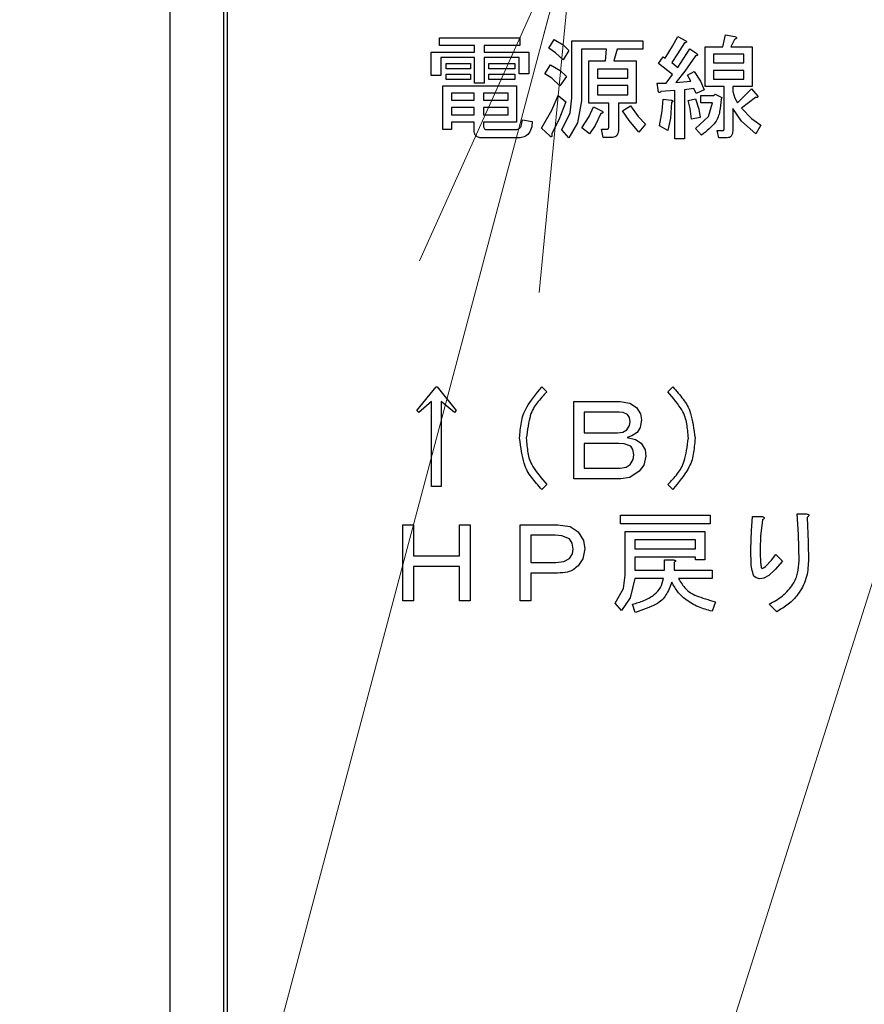
# Model space of a CAD drawing. Extents: x 0 to 420, y 0 to 297.
# Drawn here: x 78 to 85, y 58 to 66 of the extents above; entities that cross this region are included whole.
import ezdxf

# ---------------------------------------------------------------- set-up
doc = ezdxf.new("R2010")
doc.units = 0
doc.layers.get('0').update_dxf_attribs({"linetype": 'CONTINUOUS'})
doc.layers.add('DD0', color=7, linetype='CONTINUOUS')
doc.layers.add('M1', color=3, linetype='CONTINUOUS')
doc.styles.get("Standard").update_dxf_attribs({"font": 'txt', "bigfont": 'BIGFONT'})
doc.dimstyles.new('LEADSTYL', dxfattribs={"dimtxt": 3.2, "dimasz": 3, "dimexe": 0.18, "dimexo": 0.0625, "dimgap": 1, "dimtad": 0, "dimtih": 1, "dimtoh": 1, "dimdec": 4, "dimzin": 0, "dimdsep": 46, "dimtxsty": 'STANDARD', "dimblk1": 'OPEN', "dimblk2": 'OPEN', "dimsah": 1, "dimcen": 0.09, "dimadec": 0, "dimazin": 0, "dimtfac": 1, "dimtdec": 4, "dimtofl": 0, "dimtmove": 0, "dimatfit": 3, "dimfxl": 1, "dimtolj": 1, "dimtzin": 0, "dimarcsym": 0})
doc.dimstyles.get("Standard").update_dxf_attribs({"dimtxt": 3.2, "dimasz": 3, "dimexe": 1.5, "dimexo": 0, "dimgap": 1, "dimtad": 3, "dimtih": 1, "dimtoh": 1, "dimdsep": 46, "dimtxsty": 'STANDARD', "dimblk1": 'OPEN', "dimblk2": 'OPEN', "dimsah": 1, "dimcen": 0.09, "dimadec": 0, "dimazin": 0, "dimtfac": 1, "dimtdec": 4, "dimtofl": 0, "dimtmove": 0, "dimatfit": 3, "dimfxl": 1, "dimtolj": 1, "dimtzin": 0, "dimlwd": 13, "dimlwe": 13, "dimarcsym": 0})

# ---------------------------------------------------------------- blocks, each defined once
blk = doc.blocks.new('_OPEN')
at = {"color": 0, "lineweight": 13}
for p, q in [((-0.965926, 0.258819), (0, 0)), ((0, 0), (-1, 0)), ((0, 0), (-0.965926, -0.258819))]:
    blk.add_line(p, q, dxfattribs=at)
blk = doc.blocks.new('*D10')
for p in [(68.795036, 66.424713), (82.218369, 66.424713), (81.841202, 34.644711)]:
    blk.add_point(p)
at = {"layer": 'DD0', "linetype": 'CONTINUOUS'}
for p, q in [((82.218369, 66.424713), (67.295036, 66.424713)), ((68.795036, 37.644711), (68.795036, 63.424713)), ((81.841202, 34.644711), (67.295036, 34.644711))]:
    blk.add_line(p, q, dxfattribs=at)
at = {"layer": 'DD0', "xscale": 3, "yscale": 3}
for p, rotation in [((68.795036, 66.424713), 90), ((68.795036, 34.644711), 270)]:
    blk.add_blockref('_OPEN', p, dxfattribs=dict(at, rotation=rotation))
at = {"layer": 'DD0', "width": 0.833333}
blk.add_text('４５４', height=2.5, rotation=90.000003, dxfattribs=at).set_placement((68.095039, 46.993047))
blk = doc.blocks.new('*D13')
for p in [(52.710495, 104.679712), (83.33662, 104.679712), (81.841205, 34.64471)]:
    blk.add_point(p)
at = {"layer": 'DD0', "linetype": 'CONTINUOUS'}
for p, q in [((83.336617, 104.67971), (51.210495, 104.67971)), ((52.710495, 101.67971), (52.710495, 37.644711)), ((81.841202, 34.644711), (51.210495, 34.644711))]:
    blk.add_line(p, q, dxfattribs=at)
at = {"layer": 'DD0', "xscale": 3, "yscale": 3}
for p, rotation in [((52.710495, 104.67971), 90), ((52.710495, 34.644711), 270)]:
    blk.add_blockref('_OPEN', p, dxfattribs=dict(at, rotation=rotation))
at = {"layer": 'DD0', "width": 0.833333}
blk.add_text('１００１', height=2.5, rotation=90.000003, dxfattribs=at).set_placement((52.010494, 64.870542))
blk = doc.blocks.new('*D15')
for p in [(99.611946, 158.583206), (44.710495, 34.644711), (81.841202, 34.644711)]:
    blk.add_point(p)
at = {"layer": 'DD0', "linetype": 'CONTINUOUS'}
for p, q in [((99.611946, 158.583206), (43.210495, 158.583206)), ((44.710495, 155.583206), (44.710495, 37.644711)), ((81.841202, 34.644711), (43.210495, 34.644711))]:
    blk.add_line(p, q, dxfattribs=at)
at = {"layer": 'DD0', "xscale": 3, "yscale": 3}
for p, rotation in [((44.710495, 158.583206), 90), ((44.710495, 34.644711), 270)]:
    blk.add_blockref('_OPEN', p, dxfattribs=dict(at, rotation=rotation))
at = {"layer": 'DD0', "width": 0.833333}
blk.add_text('１７７１', height=2.5, rotation=90.000003, dxfattribs=at).set_placement((44.010494, 91.822294))

msp = doc.modelspace()

# ---------------------------------------------------------------- linework, layer by layer
at = {"layer": 'M1', "linetype": 'CONTINUOUS', "lineweight": 25}
for p, q in [((79.66195, 69.652711), (79.66195, 45.949711)), ((80.088451, 68.798206), (80.088451, 46.439711)), ((80.116946, 68.76971), (80.116946, 46.57971)), ((81.809998, 65.428694), (82.450678, 65.428694)), ((81.809998, 65.369767), (81.809998, 65.428694)), ((82.450678, 65.428694), (82.450678, 65.369767)), ((82.682033, 65.346829), (82.724745, 65.418016)), ((82.724745, 65.418016), (82.795814, 65.375015)), ((82.866064, 65.407338), (83.433049, 65.407338)), ((82.866064, 64.951744), (82.866064, 65.407338)), ((83.433049, 65.407338), (83.433049, 65.339974)), ((83.669347, 65.362754), (83.710678, 65.439372)), ((83.710678, 65.439372), (83.774744, 65.407338)), ((84.07017, 65.357507), (84.091524, 65.453609)), ((84.091524, 65.453609), (84.166271, 65.439372)), ((84.162712, 65.418016), (84.134236, 65.357507)), ((82.09013, 65.369767), (81.809998, 65.369767)), ((82.09013, 65.314795), (82.09013, 65.369767)), ((82.165931, 65.369767), (82.165931, 65.314795)), ((82.450678, 65.369767), (82.165931, 65.369767)), ((82.735468, 65.310261), (82.682033, 65.346829)), ((82.795814, 65.375015), (82.842202, 65.329033)), ((82.842202, 65.329033), (82.795931, 65.254287)), ((82.941865, 65.339974), (82.941865, 64.926829)), ((83.141185, 65.339974), (82.941865, 65.339974)), ((83.134067, 65.247168), (83.141185, 65.339974)), ((83.226609, 65.339974), (83.201694, 65.247168)), ((83.433049, 65.339974), (83.226609, 65.339974)), ((83.611016, 65.268524), (83.669347, 65.362754)), ((83.764067, 65.389541), (83.709067, 65.301319)), ((83.710678, 65.193778), (83.806779, 65.34327)), ((83.806779, 65.34327), (83.863727, 65.304117)), ((83.92806, 65.357507), (84.07017, 65.357507)), ((83.92806, 65.042309), (83.92806, 65.357507)), ((84.134236, 65.357507), (84.305084, 65.357507)), ((84.305084, 65.357507), (84.305084, 65.042309)), ((81.744877, 65.314795), (82.09013, 65.314795)), ((81.744877, 65.12971), (81.744877, 65.314795)), ((81.820677, 65.272742), (81.820677, 65.12971)), ((82.09013, 65.272742), (81.820677, 65.272742)), ((82.09013, 65.069202), (82.09013, 65.272742)), ((82.165931, 65.314795), (82.521864, 65.314795)), ((82.165931, 65.272742), (82.165931, 65.069202)), ((82.446063, 65.272742), (82.165931, 65.272742)), ((82.446063, 65.143948), (82.446063, 65.272742)), ((82.521864, 65.314795), (82.521864, 65.143948)), ((82.795931, 65.254287), (82.735468, 65.310261)), ((83.002637, 65.247168), (83.134067, 65.247168)), ((83.002637, 64.909296), (83.002637, 65.247168)), ((83.201694, 65.247168), (83.37966, 65.247168)), ((83.37966, 65.247168), (83.37966, 64.909296)), ((83.557627, 65.225812), (83.593219, 65.279202)), ((83.593219, 65.279202), (83.611016, 65.268524)), ((83.709067, 65.301319), (83.664407, 65.232931)), ((83.85305, 65.286321), (83.768077, 65.164702)), ((84.23772, 65.298581), (83.995423, 65.298581)), ((83.995423, 65.298581), (83.995423, 65.229372)), ((84.23772, 65.229372), (84.23772, 65.298581)), ((81.863389, 65.225812), (82.059153, 65.225812)), ((81.863389, 65.18376), (81.863389, 65.225812)), ((82.059153, 65.18376), (81.863389, 65.18376)), ((82.059153, 65.225812), (82.059153, 65.18376)), ((82.205084, 65.225812), (82.411524, 65.225812)), ((82.205084, 65.18376), (82.205084, 65.225812)), ((82.411524, 65.18376), (82.205084, 65.18376)), ((82.411524, 65.225812), (82.411524, 65.18376)), ((82.65, 65.143948), (82.696271, 65.215134)), ((82.696271, 65.215134), (82.772451, 65.16932)), ((82.772451, 65.16932), (82.824405, 65.122592)), ((83.069999, 65.179805), (83.069999, 65.108355)), ((83.312296, 65.179805), (83.069999, 65.179805)), ((83.312296, 65.108355), (83.312296, 65.179805)), ((83.667966, 65.136829), (83.557627, 65.225812)), ((83.664407, 65.232931), (83.710678, 65.193778)), ((83.995423, 65.229372), (84.23772, 65.229372)), ((84.23772, 65.170445), (83.995423, 65.170445)), ((83.995423, 65.170445), (83.995423, 65.101236)), ((84.23772, 65.101236), (84.23772, 65.170445)), ((81.820677, 65.12971), (81.744877, 65.12971)), ((81.863389, 65.140388), (82.059153, 65.140388)), ((81.863389, 65.098336), (81.863389, 65.140388)), ((82.059153, 65.098336), (81.863389, 65.098336)), ((82.059153, 65.140388), (82.059153, 65.098336)), ((82.205084, 65.140388), (82.411524, 65.140388)), ((82.205084, 65.098336), (82.205084, 65.140388)), ((82.411524, 65.098336), (82.205084, 65.098336)), ((82.411524, 65.140388), (82.411524, 65.098336)), ((82.521864, 65.143948), (82.446063, 65.143948)), ((82.707576, 65.107214), (82.65, 65.143948)), ((82.771016, 65.047846), (82.707576, 65.107214)), ((82.824405, 65.122592), (82.771016, 65.047846)), ((83.069999, 65.108355), (83.312296, 65.108355)), ((83.618136, 65.069202), (83.667966, 65.136829)), ((83.768077, 65.164702), (83.69644, 65.072761)), ((83.788982, 65.13327), (83.842371, 65.161745)), ((83.813897, 65.083439), (83.788982, 65.13327)), ((83.842371, 65.161745), (83.892842, 65.083497)), ((83.995423, 65.101236), (84.23772, 65.101236)), ((81.838737, 65.047846), (82.425763, 65.047846)), ((81.838737, 64.699033), (81.838737, 65.047846)), ((82.165931, 65.069202), (82.09013, 65.069202)), ((82.425763, 65.047846), (82.425763, 64.757564)), ((83.069999, 65.049428), (83.069999, 64.97666)), ((83.312296, 65.049428), (83.069999, 65.049428)), ((83.312296, 64.97666), (83.312296, 65.049428)), ((83.546948, 65.069202), (83.618136, 65.069202)), ((83.554068, 65.015812), (83.546948, 65.069202)), ((83.69644, 65.072761), (83.813897, 65.083439)), ((83.838812, 65.02649), (83.764067, 65.015812)), ((83.764067, 65.015812), (83.764067, 64.624287)), ((83.856609, 64.987338), (83.838812, 65.02649)), ((83.920677, 65.015812), (83.856609, 64.987338)), ((83.892842, 65.083497), (83.920677, 65.015812)), ((84.08111, 65.042309), (83.92806, 65.042309)), ((84.08111, 64.706151), (84.08111, 65.042309)), ((84.148474, 65.042309), (84.148474, 65.001575)), ((84.305084, 65.042309), (84.148474, 65.042309)), ((84.187627, 64.912592), (84.297966, 65.022931)), ((84.297966, 65.022931), (84.347796, 64.965982)), ((82.086571, 64.98892), (81.906101, 64.98892)), ((81.906101, 64.98892), (81.906101, 64.933948)), ((81.906101, 64.933948), (82.086571, 64.933948)), ((82.086571, 64.933948), (82.086571, 64.98892)), ((82.358398, 64.98892), (82.162372, 64.98892)), ((82.162372, 64.98892), (82.162372, 64.933948)), ((82.162372, 64.933948), (82.358398, 64.933948)), ((82.358398, 64.933948), (82.358398, 64.98892)), ((82.705425, 64.851894), (82.756778, 64.969541)), ((82.756778, 64.969541), (82.817287, 64.919711)), ((82.85153, 64.832547), (82.866064, 64.951744)), ((83.069999, 64.97666), (83.312296, 64.97666)), ((83.688266, 65.008693), (83.575424, 65.001575)), ((83.585825, 64.846473), (83.593219, 64.941066)), ((83.593219, 64.941066), (83.657287, 64.933948)), ((83.688266, 64.624287), (83.688266, 65.008693)), ((83.792541, 64.930389), (83.85305, 64.944626)), ((83.85305, 64.944626), (83.878412, 64.86223)), ((83.895762, 64.969541), (83.998982, 64.969541)), ((83.895762, 64.910614), (83.895762, 64.969541)), ((83.998982, 64.969541), (84.009661, 64.980219)), ((84.009661, 64.980219), (84.06305, 64.955304)), ((84.06305, 64.955304), (84.055932, 64.937507)), ((84.148474, 65.001575), (84.166325, 64.950078)), ((84.166325, 64.950078), (84.187627, 64.912592)), ((84.329999, 64.955304), (84.21966, 64.86988)), ((82.086571, 64.875021), (81.906101, 64.875021)), ((81.906101, 64.875021), (81.906101, 64.81649)), ((82.086571, 64.81649), (82.086571, 64.875021)), ((82.358398, 64.875021), (82.162372, 64.875021)), ((82.162372, 64.875021), (82.162372, 64.81649)), ((82.358398, 64.81649), (82.358398, 64.875021)), ((82.817287, 64.919711), (82.761758, 64.775431)), ((82.941865, 64.926829), (82.910948, 64.752582)), ((83.161487, 64.909296), (83.002637, 64.909296)), ((83.004472, 64.803017), (83.037966, 64.880558)), ((83.037966, 64.880558), (83.109152, 64.844965)), ((83.161487, 64.723948), (83.161487, 64.909296)), ((83.237288, 64.909296), (83.237288, 64.691914)), ((83.37966, 64.909296), (83.237288, 64.909296)), ((83.269321, 64.848524), (83.333389, 64.887677)), ((83.333389, 64.887677), (83.395928, 64.801467)), ((83.660846, 64.916151), (83.652176, 64.789604)), ((83.80874, 64.865305), (83.792541, 64.930389)), ((83.821017, 64.780897), (83.80874, 64.865305)), ((83.878412, 64.86223), (83.888644, 64.795134)), ((83.988305, 64.910614), (83.895762, 64.910614)), ((83.955952, 64.803919), (83.988305, 64.910614)), ((84.148474, 64.866321), (84.148474, 64.688355)), ((84.217768, 64.766098), (84.148474, 64.866321)), ((84.21966, 64.86988), (84.299474, 64.787419)), ((81.906101, 64.81649), (82.086571, 64.81649)), ((82.162372, 64.81649), (82.358398, 64.81649)), ((82.472034, 64.777338), (82.550338, 64.7631)), ((82.625085, 64.709711), (82.705425, 64.851894)), ((82.761758, 64.775431), (82.706948, 64.666999)), ((82.785254, 64.695473), (82.85153, 64.832547)), ((82.945424, 64.71327), (83.004472, 64.803017)), ((83.098475, 64.827168), (83.053247, 64.731727)), ((83.32252, 64.769739), (83.269321, 64.848524)), ((83.395928, 64.801467), (83.454405, 64.741744)), ((83.564745, 64.727507), (83.585825, 64.846473)), ((83.652176, 64.789604), (83.632372, 64.691914)), ((83.888644, 64.795134), (83.821017, 64.780897)), ((83.85305, 64.706151), (83.955952, 64.803919)), ((84.299474, 64.787419), (84.372711, 64.734626)), ((81.906101, 64.699033), (81.838737, 64.699033)), ((81.906101, 64.757564), (81.906101, 64.699033)), ((82.086571, 64.757564), (81.906101, 64.757564)), ((82.086571, 64.691914), (82.086571, 64.757564)), ((82.162372, 64.757564), (82.162372, 64.727507)), ((82.425763, 64.757564), (82.162372, 64.757564)), ((82.187287, 64.699033), (82.422204, 64.699033)), ((82.692712, 64.645643), (82.625085, 64.709711)), ((82.910948, 64.752582), (82.842202, 64.631406)), ((83.005931, 64.663439), (82.945424, 64.71327)), ((83.053247, 64.731727), (83.005931, 64.663439)), ((83.102034, 64.702592), (83.148305, 64.702592)), ((83.11627, 64.635228), (83.102034, 64.702592)), ((83.401016, 64.677677), (83.32252, 64.769739)), ((83.454405, 64.741744), (83.401016, 64.677677)), ((83.632372, 64.691914), (83.564745, 64.727507)), ((83.899321, 64.652761), (83.85305, 64.706151)), ((84.333558, 64.663439), (84.217768, 64.766098)), ((84.372711, 64.734626), (84.333558, 64.663439)), ((82.43288, 64.631669), (82.155254, 64.631669)), ((82.842202, 64.631406), (82.785254, 64.695473)), ((83.180338, 64.635228), (83.11627, 64.635228)), ((83.764067, 64.624287), (83.688266, 64.624287)), ((84.023897, 64.691914), (84.073729, 64.691914)), ((84.038135, 64.632987), (84.023897, 64.691914)), ((84.105762, 64.632987), (84.038135, 64.632987)), ((81.630847, 62.457846), (81.783898, 62.64649)), ((81.783898, 62.64649), (81.791016, 62.64649)), ((81.791016, 62.64649), (81.944068, 62.457846)), ((82.627457, 62.64649), (82.66661, 62.607338)), ((83.631185, 62.607338), (83.670338, 62.64649)), ((81.747251, 62.529033), (81.645085, 62.443609)), ((81.747251, 61.852761), (81.747251, 62.529033)), ((81.823049, 62.529033), (81.823049, 61.852761)), ((81.92983, 62.443609), (81.823049, 62.529033)), ((82.881355, 62.529033), (83.250339, 62.529033)), ((82.881355, 61.914456), (82.881355, 62.529033)), ((83.250339, 62.529033), (83.329167, 62.516283)), ((83.329167, 62.516283), (83.382032, 62.482761)), ((81.645085, 62.443609), (81.630847, 62.457846)), ((81.944068, 62.457846), (81.92983, 62.443609)), ((83.243219, 62.444795), (82.965593, 62.444795)), ((82.965593, 62.444795), (82.965593, 62.27988)), ((83.274457, 62.441777), (83.243219, 62.444795)), ((83.310846, 62.425812), (83.274457, 62.441777)), ((83.326065, 62.403102), (83.310846, 62.425812)), ((83.382032, 62.482761), (83.414076, 62.430806)), ((83.414076, 62.430806), (83.421185, 62.3831)), ((83.332202, 62.368863), (83.326065, 62.403102)), ((83.326286, 62.337923), (83.332202, 62.368863)), ((83.421185, 62.3831), (83.41133, 62.323362)), ((82.965593, 62.27988), (83.228983, 62.27988)), ((83.228983, 62.27988), (83.273604, 62.286411)), ((83.273604, 62.286411), (83.303728, 62.304795)), ((83.303728, 62.304795), (83.326286, 62.337923)), ((83.385593, 62.283439), (83.344469, 62.255998)), ((83.41133, 62.323362), (83.385593, 62.283439)), ((82.965593, 62.195643), (82.965593, 61.998694)), ((83.23966, 62.195643), (82.965593, 62.195643)), ((83.283686, 62.192664), (83.23966, 62.195643)), ((83.335761, 62.1731), (83.283686, 62.192664)), ((83.344469, 62.255998), (83.307287, 62.244287)), ((83.307287, 62.244287), (83.373356, 62.227893)), ((83.373356, 62.227893), (83.417626, 62.198016)), ((83.417626, 62.198016), (83.44992, 62.144065)), ((83.353579, 62.146081), (83.335761, 62.1731)), ((83.360676, 62.105473), (83.353579, 62.146081)), ((83.44992, 62.144065), (83.45678, 62.094795)), ((83.299318, 62.00645), (83.332202, 62.027168)), ((83.332202, 62.027168), (83.355934, 62.068231)), ((83.355934, 62.068231), (83.360676, 62.105473)), ((83.45678, 62.094795), (83.439047, 62.021516)), ((82.965593, 61.998694), (83.250339, 61.998694)), ((83.250339, 61.998694), (83.299318, 62.00645)), ((83.403388, 61.973778), (83.327919, 61.924777)), ((83.439047, 62.021516), (83.403388, 61.973778)), ((83.257457, 61.914456), (82.881355, 61.914456)), ((83.327919, 61.924777), (83.257457, 61.914456)), ((81.823049, 61.852761), (81.747251, 61.852761)), ((82.66661, 61.866999), (82.627457, 61.827846)), ((83.670338, 61.827846), (83.631185, 61.866999)), ((83.253898, 61.555228), (83.253898, 61.622592)), ((83.253898, 61.622592), (83.96932, 61.622592)), ((83.96932, 61.622592), (83.96932, 61.555228)), ((84.297319, 61.497815), (84.307456, 61.611914)), ((84.307456, 61.611914), (84.385762, 61.611914)), ((84.385762, 61.586999), (84.370508, 61.455862)), ((84.663389, 61.63327), (84.734575, 61.63327)), ((84.674254, 61.46903), (84.663389, 61.63327)), ((84.741695, 61.604795), (84.751031, 61.409569)), ((81.518136, 61.547846), (81.602373, 61.547846)), ((81.518136, 60.939202), (81.518136, 61.547846)), ((81.602373, 61.547846), (81.602373, 61.298694)), ((81.97017, 61.547846), (82.054407, 61.547846)), ((81.97017, 61.298694), (81.97017, 61.547846)), ((82.054407, 61.547846), (82.054407, 60.939202)), ((82.454237, 60.939202), (82.454237, 61.547846)), ((82.454237, 61.547846), (82.755593, 61.547846)), ((82.755593, 61.547846), (82.85154, 61.53202)), ((82.85154, 61.53202), (82.915762, 61.490897)), ((82.915762, 61.490897), (82.959403, 61.420392)), ((83.96932, 61.555228), (83.253898, 61.555228)), ((83.291996, 61.494456), (83.92661, 61.494456)), ((83.291996, 61.145643), (83.291996, 61.494456)), ((83.92661, 61.494456), (83.92661, 61.26666)), ((84.29322, 61.352083), (84.297319, 61.497815)), ((82.538474, 61.463609), (82.538474, 61.245304)), ((82.734237, 61.463609), (82.538474, 61.463609)), ((82.786777, 61.459424), (82.734237, 61.463609)), ((82.848135, 61.433948), (82.786777, 61.459424)), ((82.868851, 61.401063), (82.848135, 61.433948)), ((82.876609, 61.352083), (82.868851, 61.401063)), ((82.959403, 61.420392), (82.969152, 61.355643)), ((83.367796, 61.427093), (83.367796, 61.355643)), ((83.85081, 61.427093), (83.367796, 61.427093)), ((83.85081, 61.355643), (83.85081, 61.427093)), ((84.370508, 61.455862), (84.367965, 61.352083)), ((84.677627, 61.259541), (84.674254, 61.46903)), ((84.751031, 61.409569), (84.752372, 61.255982)), ((82.871617, 61.316397), (82.876609, 61.352083)), ((82.969152, 61.355643), (82.953019, 61.27414)), ((83.367796, 61.355643), (83.85081, 61.355643)), ((81.602373, 61.298694), (81.97017, 61.298694)), ((82.538474, 61.245304), (82.737796, 61.245304)), ((82.737796, 61.245304), (82.80307, 61.252934)), ((82.80307, 61.252934), (82.848135, 61.277338)), ((82.848135, 61.277338), (82.871617, 61.316397)), ((82.953019, 61.27414), (82.915762, 61.220388)), ((83.367796, 61.288279), (83.367796, 61.184795)), ((83.85081, 61.288279), (83.367796, 61.288279)), ((83.605216, 61.26666), (83.677456, 61.26666)), ((83.605216, 61.184795), (83.605216, 61.26666)), ((83.681017, 61.245304), (83.681017, 61.184795)), ((83.85081, 61.26666), (83.85081, 61.288279)), ((83.92661, 61.26666), (83.85081, 61.26666)), ((84.410677, 61.21327), (84.458194, 61.26563)), ((84.458194, 61.26563), (84.492543, 61.309372)), ((84.545932, 61.255982), (84.487133, 61.189242)), ((84.492543, 61.309372), (84.545932, 61.255982)), ((81.602373, 61.214456), (81.602373, 60.939202)), ((81.97017, 61.214456), (81.602373, 61.214456)), ((81.97017, 60.939202), (81.97017, 61.214456)), ((83.367796, 61.184795), (83.605216, 61.184795)), ((83.681017, 61.184795), (83.983559, 61.184795)), ((83.983559, 61.184795), (83.983559, 61.117432)), ((84.382203, 61.199033), (84.399093, 61.205041)), ((84.399093, 61.205041), (84.410677, 61.21327)), ((84.487133, 61.189242), (84.435592, 61.142083)), ((82.538474, 61.161066), (82.538474, 60.939202)), ((82.752034, 61.161066), (82.538474, 61.161066)), ((83.278438, 61.039144), (83.291996, 61.145643)), ((83.367796, 61.117432), (83.330542, 60.965743)), ((83.598098, 61.117432), (83.367796, 61.117432)), ((83.983559, 61.117432), (83.716609, 61.117432)), ((84.336362, 61.124607), (84.318135, 61.138524)), ((84.364406, 61.117168), (84.336362, 61.124607)), ((84.39776, 61.122028), (84.364406, 61.117168)), ((84.435592, 61.142083), (84.39776, 61.122028)), ((83.211186, 60.921405), (83.278438, 61.039144)), ((81.602373, 60.939202), (81.518136, 60.939202)), ((82.054407, 60.939202), (81.97017, 60.939202)), ((82.538474, 60.939202), (82.454237, 60.939202)), ((83.330542, 60.965743), (83.261016, 60.864456)), ((84.012033, 60.932083), (83.983559, 60.857338)), ((83.261016, 60.864456), (83.211186, 60.921405)), ((83.371355, 60.84666), (83.349999, 60.914287)), ((84.499661, 60.853778), (84.439151, 60.914287))]:
    msp.add_line(p, q, dxfattribs=at)
at = {"layer": 'M1', "linetype": 'CONTINUOUS', "lineweight": 25, "extrusion": (0, 0, -1)}
for points, knots in [([(83.774744, 65.407338), (83.776553, 65.405162), (83.778362, 65.402987), (83.779177, 65.401317), (83.779485, 65.400686), (83.779651, 65.400127), (83.779761, 65.399526), (83.779871, 65.398925), (83.779925, 65.398281), (83.779851, 65.397646), (83.779777, 65.397011), (83.779575, 65.396384), (83.77929, 65.395849), (83.779005, 65.395313), (83.778636, 65.394869), (83.778092, 65.394413), (83.776644, 65.393196), (83.773953, 65.39189), (83.771408, 65.391063), (83.768864, 65.390237), (83.766465, 65.389889), (83.764067, 65.389541)], [0, 0, 0, 0, 1, 1, 1, 2, 2, 2, 3, 3, 3, 4, 4, 4, 5, 5, 5, 6, 6, 6, 7, 7, 7, 7]), ([(84.166271, 65.439372), (84.169507, 65.438038), (84.172743, 65.436704), (84.17502, 65.4353), (84.176728, 65.434248), (84.177897, 65.433156), (84.178615, 65.432081), (84.179159, 65.431267), (84.179445, 65.430462), (84.179556, 65.42983), (84.179638, 65.429362), (84.179624, 65.428988), (84.179574, 65.428624), (84.179525, 65.428261), (84.179438, 65.427908), (84.179213, 65.427476), (84.178832, 65.426744), (84.178053, 65.425786), (84.177298, 65.425086), (84.176544, 65.424385), (84.175814, 65.423941), (84.174828, 65.423331), (84.173794, 65.422692), (84.172478, 65.42187), (84.170654, 65.421035), (84.168485, 65.420042), (84.165598, 65.419029), (84.162712, 65.418016)], [0, 0, 0, 0, 1, 1, 1, 2, 2, 2, 3, 3, 3, 4, 4, 4, 5, 5, 5, 6, 6, 6, 7, 7, 7, 8, 8, 8, 9, 9, 9, 9]), ([(83.863727, 65.304117), (83.865536, 65.301942), (83.867345, 65.299766), (83.86816, 65.298097), (83.868468, 65.297466), (83.868634, 65.296907), (83.868744, 65.296306), (83.868854, 65.295705), (83.868908, 65.295061), (83.868834, 65.294426), (83.86876, 65.293791), (83.868558, 65.293164), (83.868273, 65.292628), (83.867988, 65.292093), (83.867619, 65.291649), (83.867076, 65.291192), (83.865627, 65.289976), (83.862936, 65.28867), (83.860391, 65.287843), (83.857847, 65.287016), (83.855449, 65.286669), (83.85305, 65.286321)], [0, 0, 0, 0, 1, 1, 1, 2, 2, 2, 3, 3, 3, 4, 4, 4, 5, 5, 5, 6, 6, 6, 7, 7, 7, 7]), ([(83.575424, 65.001575), (83.572897, 64.998892), (83.57037, 64.99621), (83.568028, 64.994801), (83.5667, 64.994002), (83.565432, 64.993613), (83.564451, 64.993543), (83.563719, 64.993491), (83.563147, 64.993617), (83.562581, 64.993793), (83.562016, 64.993968), (83.561458, 64.994194), (83.560877, 64.994666), (83.559605, 64.995701), (83.558227, 64.997925), (83.557314, 64.999855), (83.5564, 65.001784), (83.555952, 65.003421), (83.555499, 65.005946), (83.555025, 65.008586), (83.554546, 65.0122), (83.554068, 65.015812)], [0, 0, 0, 0, 1, 1, 1, 2, 2, 2, 3, 3, 3, 4, 4, 4, 5, 5, 5, 6, 6, 6, 7, 7, 7, 7]), ([(83.657287, 64.933948), (83.660646, 64.932931), (83.664005, 64.931914), (83.666251, 64.931067), (83.667575, 64.930567), (83.668511, 64.930126), (83.669545, 64.929384), (83.670579, 64.928642), (83.67171, 64.927598), (83.672167, 64.926754), (83.67236, 64.926399), (83.672433, 64.926079), (83.67247, 64.925755), (83.672507, 64.925432), (83.672507, 64.925106), (83.672414, 64.924699), (83.67229, 64.924157), (83.671999, 64.923472), (83.671494, 64.922793), (83.670821, 64.921889), (83.669767, 64.920995), (83.668281, 64.920054), (83.66631, 64.918807), (83.663578, 64.917479), (83.660846, 64.916151)], [0, 0, 0, 0, 1, 1, 1, 2, 2, 2, 3, 3, 3, 4, 4, 4, 5, 5, 5, 6, 6, 6, 7, 7, 7, 8, 8, 8, 8]), ([(84.055932, 64.937507), (84.052763, 64.905096), (84.049594, 64.872685), (84.044297, 64.842667), (84.039, 64.812649), (84.031573, 64.785025), (84.007971, 64.754466), (83.983421, 64.722681), (83.941371, 64.687721), (83.899321, 64.652761)], [0, 0, 0, 0, 1, 1, 1, 2, 2, 2, 3, 3, 3, 3]), ([(84.347796, 64.965982), (84.348122, 64.963428), (84.348447, 64.960875), (84.348136, 64.958965), (84.347903, 64.957532), (84.347313, 64.956461), (84.346741, 64.955742), (84.346307, 64.955198), (84.345884, 64.954855), (84.345428, 64.954551), (84.344972, 64.954246), (84.344483, 64.953981), (84.343837, 64.953783), (84.342125, 64.953258), (84.339311, 64.953208), (84.336821, 64.953541), (84.334331, 64.953873), (84.332165, 64.954589), (84.329999, 64.955304)], [0, 0, 0, 0, 1, 1, 1, 2, 2, 2, 3, 3, 3, 4, 4, 4, 5, 5, 5, 6, 6, 6, 6]), ([(82.422204, 64.699033), (82.426612, 64.699368), (82.431021, 64.699703), (82.435013, 64.700701), (82.439004, 64.701698), (82.442578, 64.703359), (82.446593, 64.706441), (82.4519, 64.710515), (82.457976, 64.717073), (82.462143, 64.72681), (82.467724, 64.739852), (82.469879, 64.758594), (82.472034, 64.777338)], [0, 0, 0, 0, 1, 1, 1, 2, 2, 2, 3, 3, 3, 4, 4, 4, 4]), ([(83.109152, 64.844965), (83.110962, 64.842789), (83.112772, 64.840614), (83.113585, 64.838944), (83.113892, 64.838313), (83.114057, 64.837754), (83.114167, 64.837153), (83.114277, 64.836552), (83.114332, 64.835909), (83.114259, 64.835273), (83.114185, 64.834638), (83.113983, 64.834011), (83.113698, 64.833476), (83.113412, 64.83294), (83.113042, 64.832496), (83.112498, 64.83204), (83.111048, 64.830823), (83.108358, 64.829517), (83.105814, 64.828691), (83.10327, 64.827864), (83.100872, 64.827516), (83.098475, 64.827168)], [0, 0, 0, 0, 1, 1, 1, 2, 2, 2, 3, 3, 3, 4, 4, 4, 5, 5, 5, 6, 6, 6, 7, 7, 7, 7]), ([(82.162372, 64.727507), (82.162525, 64.723492), (82.162678, 64.719476), (82.163843, 64.715503), (82.165007, 64.71153), (82.167182, 64.707599), (82.169655, 64.704991), (82.172128, 64.702384), (82.174898, 64.701098), (82.177887, 64.700326), (82.180875, 64.699553), (82.184081, 64.699293), (82.187287, 64.699033)], [0, 0, 0, 0, 1, 1, 1, 2, 2, 2, 3, 3, 3, 4, 4, 4, 4]), ([(82.550338, 64.7631), (82.549204, 64.744484), (82.54807, 64.725866), (82.542256, 64.707635), (82.536441, 64.689403), (82.525946, 64.671557), (82.514399, 64.659528), (82.502852, 64.6475), (82.490254, 64.641288), (82.476492, 64.637615), (82.46273, 64.633942), (82.447805, 64.632805), (82.43288, 64.631669)], [0, 0, 0, 0, 1, 1, 1, 2, 2, 2, 3, 3, 3, 4, 4, 4, 4]), ([(83.148305, 64.702592), (83.149513, 64.702712), (83.150721, 64.702833), (83.15186, 64.703105), (83.152999, 64.703377), (83.154069, 64.703801), (83.155022, 64.704476), (83.155975, 64.705151), (83.156811, 64.706077), (83.157524, 64.707007), (83.158236, 64.707937), (83.158827, 64.708872), (83.159303, 64.71011), (83.160547, 64.713343), (83.161017, 64.718645), (83.161487, 64.723948)], [0, 0, 0, 0, 1, 1, 1, 2, 2, 2, 3, 3, 3, 4, 4, 4, 5, 5, 5, 5]), ([(84.073729, 64.691914), (84.074504, 64.69203), (84.075279, 64.692147), (84.075957, 64.692361), (84.076635, 64.692575), (84.077216, 64.692886), (84.077818, 64.693459), (84.078652, 64.694255), (84.079523, 64.695554), (84.080071, 64.697351), (84.08079, 64.699711), (84.08095, 64.702931), (84.08111, 64.706151)], [0, 0, 0, 0, 1, 1, 1, 2, 2, 2, 3, 3, 3, 4, 4, 4, 4]), ([(82.155254, 64.631669), (82.145544, 64.632011), (82.135834, 64.632353), (82.126263, 64.635185), (82.116691, 64.638016), (82.107259, 64.643338), (82.100968, 64.649327), (82.094677, 64.655316), (82.091528, 64.661973), (82.089653, 64.669183), (82.087777, 64.676392), (82.087174, 64.684153), (82.086571, 64.691914)], [0, 0, 0, 0, 1, 1, 1, 2, 2, 2, 3, 3, 3, 4, 4, 4, 4]), ([(82.706948, 64.666999), (82.707287, 64.661601), (82.707626, 64.656204), (82.707413, 64.651985), (82.707253, 64.648817), (82.706782, 64.646314), (82.706301, 64.644548), (82.706121, 64.643884), (82.705939, 64.643324), (82.705657, 64.642778), (82.705375, 64.642231), (82.704992, 64.641699), (82.704511, 64.641272), (82.70403, 64.640845), (82.703451, 64.640523), (82.702874, 64.640333), (82.702297, 64.640143), (82.701722, 64.640085), (82.700992, 64.640222), (82.699702, 64.640466), (82.697926, 64.641322), (82.696465, 64.642327), (82.695004, 64.643332), (82.693858, 64.644488), (82.692712, 64.645643)], [0, 0, 0, 0, 1, 1, 1, 2, 2, 2, 3, 3, 3, 4, 4, 4, 5, 5, 5, 6, 6, 6, 7, 7, 7, 8, 8, 8, 8]), ([(83.237288, 64.691914), (83.23693, 64.683292), (83.236571, 64.67467), (83.233512, 64.666504), (83.230453, 64.658338), (83.224693, 64.650627), (83.218798, 64.645719), (83.212904, 64.64081), (83.206875, 64.638704), (83.200442, 64.637422), (83.19401, 64.636141), (83.187174, 64.635685), (83.180338, 64.635228)], [0, 0, 0, 0, 1, 1, 1, 2, 2, 2, 3, 3, 3, 4, 4, 4, 4]), ([(84.148474, 64.688355), (84.148299, 64.680969), (84.148123, 64.673583), (84.146344, 64.666159), (84.144565, 64.658734), (84.141181, 64.651272), (84.137129, 64.645994), (84.133078, 64.640717), (84.128358, 64.637625), (84.123018, 64.635821), (84.117679, 64.634018), (84.11172, 64.633503), (84.105762, 64.632987)], [0, 0, 0, 0, 1, 1, 1, 2, 2, 2, 3, 3, 3, 4, 4, 4, 4]), ([(82.449491, 62.237168), (82.453119, 62.28101), (82.456747, 62.324851), (82.463593, 62.364667), (82.470439, 62.404483), (82.480504, 62.440274), (82.507227, 62.485267), (82.535165, 62.532304), (82.581311, 62.589397), (82.627457, 62.64649)], [0, 0, 0, 0, 1, 1, 1, 2, 2, 2, 3, 3, 3, 3]), ([(82.66661, 62.607338), (82.639613, 62.577911), (82.612616, 62.548485), (82.58987, 62.519575), (82.567125, 62.490665), (82.54863, 62.462271), (82.534996, 62.416814), (82.520757, 62.36934), (82.51182, 62.303254), (82.502882, 62.237168)], [0, 0, 0, 0, 1, 1, 1, 2, 2, 2, 3, 3, 3, 3]), ([(83.794915, 62.237168), (83.791653, 62.276987), (83.78839, 62.316806), (83.782235, 62.353028), (83.776081, 62.389251), (83.767033, 62.421876), (83.742411, 62.462499), (83.716677, 62.504955), (83.673931, 62.556146), (83.631185, 62.607338)], [0, 0, 0, 0, 1, 1, 1, 2, 2, 2, 3, 3, 3, 3]), ([(83.670338, 62.64649), (83.699433, 62.613527), (83.728527, 62.580563), (83.753148, 62.548425), (83.777769, 62.516287), (83.797915, 62.484974), (83.812856, 62.434903), (83.828456, 62.382624), (83.83838, 62.309896), (83.848304, 62.237168)], [0, 0, 0, 0, 1, 1, 1, 2, 2, 2, 3, 3, 3, 3]), ([(82.627457, 61.827846), (82.598361, 61.860808), (82.569266, 61.89377), (82.544649, 61.925909), (82.520032, 61.958049), (82.499893, 61.989368), (82.484953, 62.039442), (82.469355, 62.091721), (82.459423, 62.164445), (82.449491, 62.237168)], [0, 0, 0, 0, 1, 1, 1, 2, 2, 2, 3, 3, 3, 3]), ([(82.502882, 62.237168), (82.506143, 62.197351), (82.509404, 62.157534), (82.515557, 62.12131), (82.52171, 62.085086), (82.530755, 62.052456), (82.55538, 62.01183), (82.581113, 61.969375), (82.623862, 61.918187), (82.66661, 61.866999)], [0, 0, 0, 0, 1, 1, 1, 2, 2, 2, 3, 3, 3, 3]), ([(83.631185, 61.866999), (83.658181, 61.896426), (83.685177, 61.925854), (83.707924, 61.954763), (83.730672, 61.983672), (83.74917, 62.012063), (83.762805, 62.057519), (83.777045, 62.104993), (83.78598, 62.171081), (83.794915, 62.237168)], [0, 0, 0, 0, 1, 1, 1, 2, 2, 2, 3, 3, 3, 3]), ([(83.848304, 62.237168), (83.844677, 62.193325), (83.84105, 62.149482), (83.834202, 62.109668), (83.827353, 62.069853), (83.817283, 62.034066), (83.790559, 61.989076), (83.762621, 61.942039), (83.716479, 61.884942), (83.670338, 61.827846)], [0, 0, 0, 0, 1, 1, 1, 2, 2, 2, 3, 3, 3, 3]), ([(84.385762, 61.611914), (84.389054, 61.610517), (84.392345, 61.60912), (84.394662, 61.607651), (84.396393, 61.606553), (84.39758, 61.605415), (84.398363, 61.604415), (84.398959, 61.603652), (84.399321, 61.602971), (84.399604, 61.602247), (84.399887, 61.601523), (84.400092, 61.600757), (84.399977, 61.599825), (84.399862, 61.598893), (84.399427, 61.597796), (84.398932, 61.596892), (84.398438, 61.595989), (84.397883, 61.595281), (84.397038, 61.594438), (84.396155, 61.593557), (84.394955, 61.59253), (84.393256, 61.591391), (84.39123, 61.590033), (84.388496, 61.588516), (84.385762, 61.586999)], [0, 0, 0, 0, 1, 1, 1, 2, 2, 2, 3, 3, 3, 4, 4, 4, 5, 5, 5, 6, 6, 6, 7, 7, 7, 8, 8, 8, 8]), ([(84.734575, 61.63327), (84.738995, 61.632686), (84.743415, 61.632103), (84.746725, 61.631189), (84.749216, 61.630501), (84.751079, 61.629625), (84.75242, 61.628773), (84.753431, 61.628131), (84.754146, 61.627502), (84.754759, 61.626726), (84.755371, 61.62595), (84.755881, 61.625027), (84.756031, 61.62393), (84.756181, 61.622834), (84.755972, 61.621564), (84.755664, 61.620469), (84.755356, 61.619374), (84.754949, 61.618453), (84.754241, 61.617301), (84.753505, 61.616103), (84.752442, 61.614655), (84.750903, 61.613028), (84.748566, 61.610558), (84.745131, 61.607677), (84.741695, 61.604795)], [0, 0, 0, 0, 1, 1, 1, 2, 2, 2, 3, 3, 3, 4, 4, 4, 5, 5, 5, 6, 6, 6, 7, 7, 7, 8, 8, 8, 8]), ([(84.318135, 61.138524), (84.311234, 61.158056), (84.304333, 61.177587), (84.300511, 61.195964), (84.29669, 61.21434), (84.295948, 61.231562), (84.29526, 61.256539), (84.29454, 61.282711), (84.29388, 61.317397), (84.29322, 61.352083)], [0, 0, 0, 0, 1, 1, 1, 2, 2, 2, 3, 3, 3, 3]), ([(84.367965, 61.352083), (84.368255, 61.3239), (84.368544, 61.295717), (84.369309, 61.274146), (84.369882, 61.257968), (84.370723, 61.245509), (84.371708, 61.235247), (84.372447, 61.227551), (84.373267, 61.22109), (84.374278, 61.215932), (84.375037, 61.212061), (84.375903, 61.208924), (84.376621, 61.20647), (84.377156, 61.204638), (84.377609, 61.203186), (84.378525, 61.20201), (84.379442, 61.200834), (84.380823, 61.199933), (84.382203, 61.199033)], [0, 0, 0, 0, 1, 1, 1, 2, 2, 2, 3, 3, 3, 4, 4, 4, 5, 5, 5, 6, 6, 6, 6]), ([(83.677456, 61.26666), (83.680727, 61.26614), (83.683997, 61.265621), (83.68642, 61.264834), (83.688241, 61.264243), (83.689583, 61.2635), (83.690511, 61.262767), (83.691212, 61.262213), (83.691677, 61.261664), (83.692046, 61.261044), (83.692416, 61.260424), (83.69269, 61.259732), (83.692677, 61.258856), (83.692663, 61.257979), (83.692361, 61.256918), (83.691961, 61.256055), (83.691561, 61.255192), (83.691063, 61.254526), (83.690371, 61.25366), (83.689646, 61.252753), (83.688706, 61.251625), (83.687307, 61.250338), (83.685644, 61.24881), (83.68333, 61.247057), (83.681017, 61.245304)], [0, 0, 0, 0, 1, 1, 1, 2, 2, 2, 3, 3, 3, 4, 4, 4, 5, 5, 5, 6, 6, 6, 7, 7, 7, 8, 8, 8, 8]), ([(84.439151, 60.914287), (84.47558, 60.933632), (84.512008, 60.952977), (84.544982, 60.979873), (84.577957, 61.006768), (84.607477, 61.041214), (84.627751, 61.072473), (84.648025, 61.103732), (84.659052, 61.131805), (84.665823, 61.162452), (84.672595, 61.193099), (84.675111, 61.22632), (84.677627, 61.259541)], [0, 0, 0, 0, 1, 1, 1, 2, 2, 2, 3, 3, 3, 4, 4, 4, 4]), ([(84.752372, 61.255982), (84.749524, 61.209482), (84.746676, 61.162982), (84.732716, 61.117334), (84.718756, 61.071687), (84.693683, 61.026892), (84.669011, 60.992866), (84.644339, 60.95884), (84.620067, 60.935584), (84.591909, 60.914197), (84.56375, 60.892811), (84.531705, 60.873295), (84.499661, 60.853778)], [0, 0, 0, 0, 1, 1, 1, 2, 2, 2, 3, 3, 3, 4, 4, 4, 4]), ([(82.915762, 61.220388), (82.90281, 61.209023), (82.889858, 61.197658), (82.876745, 61.189013), (82.863632, 61.180367), (82.850359, 61.174442), (82.83024, 61.170279), (82.809174, 61.16592), (82.780604, 61.163493), (82.752034, 61.161066)], [0, 0, 0, 0, 1, 1, 1, 2, 2, 2, 3, 3, 3, 3]), ([(83.349999, 60.914287), (83.380522, 60.92209), (83.411046, 60.929892), (83.441123, 60.942657), (83.4712, 60.955422), (83.500832, 60.973148), (83.523257, 60.990864), (83.545682, 61.008579), (83.560901, 61.026283), (83.572174, 61.047376), (83.583446, 61.068469), (83.590772, 61.09295), (83.598098, 61.117432)], [0, 0, 0, 0, 1, 1, 1, 2, 2, 2, 3, 3, 3, 4, 4, 4, 4]), ([(83.66322, 61.088694), (83.649318, 61.052898), (83.635416, 61.017102), (83.616686, 60.987413), (83.597956, 60.957725), (83.574398, 60.934144), (83.534232, 60.912183), (83.492115, 60.889154), (83.431735, 60.867907), (83.371355, 60.84666)], [0, 0, 0, 0, 1, 1, 1, 2, 2, 2, 3, 3, 3, 3]), ([(83.983559, 60.857338), (83.947125, 60.867331), (83.910691, 60.877324), (83.874711, 60.892948), (83.838731, 60.908572), (83.803204, 60.929827), (83.775606, 60.950078), (83.748008, 60.97033), (83.728338, 60.989578), (83.710928, 61.012514), (83.693519, 61.035449), (83.678369, 61.062071), (83.66322, 61.088694)], [0, 0, 0, 0, 1, 1, 1, 2, 2, 2, 3, 3, 3, 4, 4, 4, 4]), ([(83.716609, 61.117432), (83.734878, 61.087765), (83.753147, 61.058098), (83.774828, 61.03531), (83.796508, 61.012522), (83.821602, 60.996613), (83.860302, 60.980931), (83.900897, 60.964482), (83.956465, 60.948283), (84.012033, 60.932083)], [0, 0, 0, 0, 1, 1, 1, 2, 2, 2, 3, 3, 3, 3])]:
    msp.add_open_spline(points, degree=3, knots=knots, dxfattribs=at)

# ---------------------------------------------------------------- dimensions: what is measured, and where the dimension line sits
at = {"layer": 'DD0', "color": 7}
for base, p1, p2, text, override, picture, middle in [((44.710495, 34.644711), (99.611946, 158.583206), (81.841202, 34.644711), '１７７１', {"dimtxt": 2.5, "dimexe": 1.500001, "dimexo": 3.36568e-06, "dimtih": 1, "dimtoh": 1, "dimtmove": 2, "dimlwd": 13, "dimlwe": 13}, '*D15', (42.760495, 96.61396)), ((52.710495, 104.679712), (81.841205, 34.64471), (83.33662, 104.679712), '１００１', {"dimtxt": 2.5, "dimexe": 1.5, "dimexo": 3.36568e-06, "dimtih": 1, "dimtoh": 1, "dimtmove": 2, "dimlwd": 13, "dimlwe": 13}, '*D13', (50.760495, 69.662208)), ((68.795036, 66.424713), (81.841202, 34.644711), (82.218369, 66.424713), '４５４', {"dimtxt": 2.5, "dimexe": 1.499999, "dimexo": 3.30787e-06, "dimtih": 1, "dimtoh": 1, "dimtmove": 2, "dimlwd": 13, "dimlwe": 13}, '*D10', (66.845036, 50.534714))]:
    dim = msp.add_linear_dim(base=base, p1=p1, p2=p2, angle=90, text=text, dimstyle='STANDARD', override=override, dxfattribs=at)
    dim.commit()
    dim.dimension.update_dxf_attribs({"geometry": picture, "text_midpoint": middle, "dimtype": 160, "text_rotation": 90.000002})

# ---------------------------------------------------------------- leaders
at = {"layer": 'DD0'}
for points in [[(86.952896, 66.424713), (72.897713, 22.065588), (26.297712, 22.065588)], [(82.89859, 66.424713), (73.097633, 29.529436), (26.497635, 29.529436)], [(96.144814, 66.004707), (72.661621, 13.644713), (38.561619, 13.644713)], [(107.7286, 65.024712), (112.83136, 20.644712), (78.731361, 20.644712)]]:
    msp.add_leader(points, dimstyle='LEADSTYL', override={"dimldrblk": 'OPEN', "dimlwd": 13, "dimlwe": 13}, dxfattribs=at)

doc.saveas('drawing.dxf')
